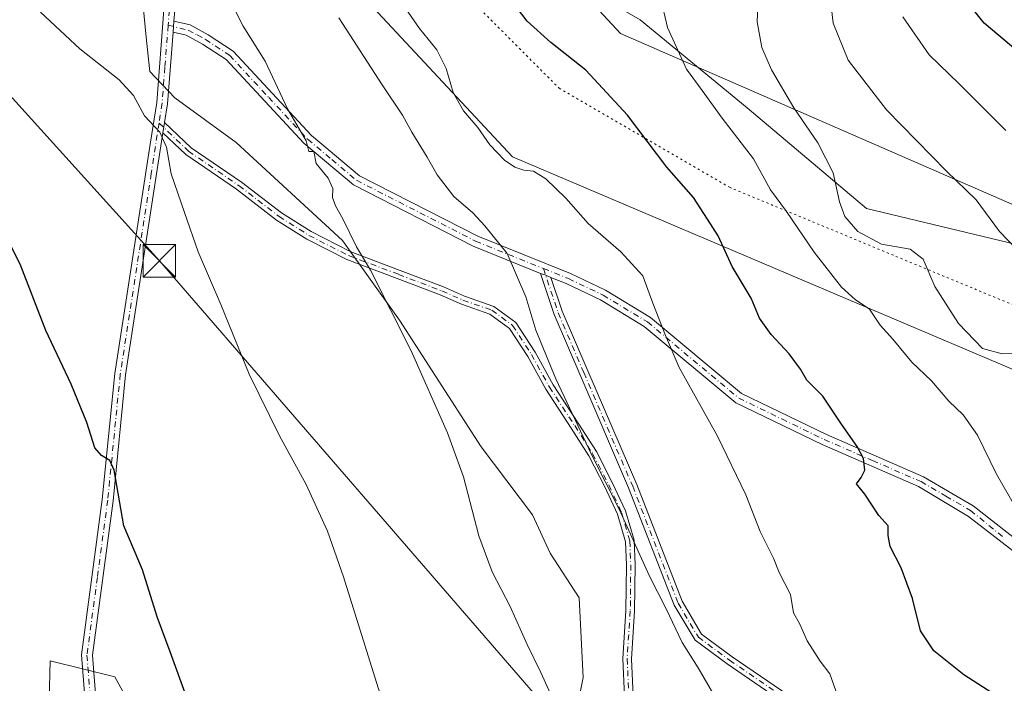
# Model space of a CAD drawing. Units: metres. Extents: x 590995 to 594461, y 4682746 to 4685117.
# Drawn here: x 592695 to 592922, y 4683161 to 4683314 of the extents above; entities that cross this region are included whole.
import ezdxf

# ---------------------------------------------------------------- set-up
doc = ezdxf.new("R2010")
doc.units = ezdxf.units.M
doc.header["$MEASUREMENT"] = 0
for name, pattern in [('DGN Style 3', [2.307223458686699, 1.648016756204785, -0.6592067024819142]), ('DGN Style 4', [2.6384748266838614, 1.318413404963828, -0.6592067024819142, 0.001648016756204785, -0.6592067024819142]), ('DGN Style 5', [1.1536117293433497, 0.4944050268614355, -0.6592067024819142])]:
    doc.linetypes.add(name, pattern=pattern)
for name, color, linetype, lineweight in [('Camino Cxs', 7, 'Continuous', 0), ('Camino eje', 30, 'DGN Style 4', 13), ('Conducción de hidrocarburos lineal', 6, 'DGN Style 3', 0), ('Cultivos leñosos CxS', 92, 'Continuous', 0), ('Curva de nivel maestra', 30, 'Continuous', 30), ('Curva de nivel normal', 30, 'Continuous', 0), ('Matorral CxS', 135, 'Continuous', 0), ('Pastizal CxS', 92, 'Continuous', 0), ('Tendido', 6, 'Continuous', 0), ('Torre de tendido puntual', 7, 'Continuous', 0), ('Vía pecuaria CxS', 92, 'Continuous', 13), ('Vía pecuaria eje', 92, 'DGN Style 5', 0)]:
    doc.layers.add(name, color=color, linetype=linetype, lineweight=lineweight)

# ---------------------------------------------------------------- blocks, each defined once
blk = doc.blocks.new('*U8')
at = {"layer": 'Matorral CxS', "color": 135, "linetype": 'Continuous', "lineweight": 0}
for points in [[(592700.9540999997, 4683130.059900001, 320.3776999999973), (592701.8822999997, 4683166.2761, 322.3352000000014), (592716.7326999997, 4683162.561100001, 323.1245000000054), (592727.8690999999, 4683142.131899999, 324.0651999999973)], [(592821.8327000003, 4683148.6359, 334.7458999999944), (592824.5948999999, 4683162.451300001, 336.3800999999949), (592823.6551000001, 4683180.780099999, 337.2819000000018), (592816.9697000004, 4683191.067700001, 336.7868000000017), (592812.9398999996, 4683199.857899999, 336.7982000000048), (592801.0969000002, 4683215.5579, 336.1486000000005), (592782.2984999996, 4683244.6963, 335.1349000000046), (592769.1394999997, 4683263.0253, 334.5345999999991), (592744.7012999998, 4683285.584100001, 332.4680999999982), (592730.6023000004, 4683295.9235, 330.9915000000037), (592724.8006999996, 4683301.923900001, 330.8987000000052), (592724.0919000005, 4683309.081700001, 331.5473999999958), (592722.0531000001, 4683329.6635, 333.4241999999941)], [(592810.2515000004, 4683329.7589, 350.9265000000014), (592837.7399000004, 4683313.838099999, 353.6435999999958), (592862.3359000003, 4683293.576900001, 357.1508999999933), (592889.8249000004, 4683270.420700001, 361.0302999999985), (592925.9946999997, 4683261.737500001, 365.5476000000053), (592969.3995000003, 4683248.7117, 372.0007000000041), (592992.5487000003, 4683225.5549, 369.1235000000015), (593027.2713000001, 4683200.951900001, 372.8938000000053), (593057.6540999999, 4683176.349500001, 374.2090999999928), (593095.2710999995, 4683148.851100001, 380.5445000000037), (593137.2287, 4683115.5647, 384.6877999999998), (593173.3985000001, 4683088.0669, 378.1864999999962), (593189.3135000002, 4683060.5689, 375.9407999999967), (593216.8021, 4683037.4135, 374.8585000000021)]]:
    blk.add_polyline3d(points, dxfattribs=at)
blk = doc.blocks.new('5TTEND')
at = {"layer": 'Conducción de hidrocarburos lineal', "color": 7, "linetype": 'Continuous', "lineweight": 0}
for p, q in [((-0.375, 0.3754), (0.375, -0.3746)), ((0.3720000000000001, 0.3784000000000001), (-0.3720000000000001, -0.3776))]:
    blk.add_line(p, q, dxfattribs=at)
at = {"layer": 'Conducción de hidrocarburos lineal', "color": 7, "linetype": 'Continuous', "lineweight": 0, "flags": 128}
blk.add_lwpolyline([(-0.375, -0.3746), (0.375, -0.3746), (0.375, 0.3754), (-0.375, 0.3754), (-0.3720000000000001, -0.3776)], dxfattribs=at)

msp = doc.modelspace()

# ---------------------------------------------------------------- linework, layer by layer
at = {"layer": 'Camino Cxs', "color": 7, "linetype": 'Continuous', "lineweight": 0, "extrusion": (-0.00926157314779988, -0.1228377073456736, 0.9923835553438433), "elevation": -580447.0896042187, "flags": 128}
msp.add_lwpolyline([(238945.1951253771, 4678751.740048585), (238945.1951253771, 4678754.286596776)], dxfattribs=at)
msp.add_lwpolyline([(238945.1951253771, 4678751.740048585), (238945.1951253771, 4678754.286596776)], dxfattribs=at)
at = {"layer": 'Camino Cxs', "color": 7, "linetype": 'Continuous', "lineweight": 0, "extrusion": (-0.0743202828862353, -0.08298170111461459, 0.9937758966848786), "elevation": -432350.8137487796, "flags": 128}
msp.add_lwpolyline([(-2682990.821464567, 3859969.494814545), (-2682980.761677161, 3859956.231535024), (-2682978.410179383, 3859952.598608309)], dxfattribs=at)
at = {"layer": 'Camino Cxs', "color": 7, "linetype": 'Continuous', "lineweight": 0, "extrusion": (-0.0138693015189774, -0.08986353453992135, 0.9958575137213999), "elevation": -428748.7466837543, "flags": 128}
msp.add_lwpolyline([(-128556.3769454225, 4699378.595036911), (-128556.3769454225, 4699381.045340411)], dxfattribs=at)
msp.add_lwpolyline([(-128556.3769454225, 4699378.595036911), (-128556.3769454225, 4699381.045340411)], dxfattribs=at)
at = {"layer": 'Camino Cxs', "color": 7, "linetype": 'Continuous', "lineweight": 0, "extrusion": (-0.2520693723244673, -0.373352316826109, 0.8927872529648516), "elevation": -1897630.317568583, "flags": 128}
msp.add_lwpolyline([(-2129239.041865031, 3761602.269338704), (-2129237.802735318, 3761602.616081076), (-2129236.518471184, 3761602.923975872)], dxfattribs=at)
msp.add_lwpolyline([(-2129239.041865031, 3761602.269338704), (-2129237.802735318, 3761602.616081076), (-2129236.518471184, 3761602.923975872)], dxfattribs=at)
at = {"layer": 'Camino Cxs', "color": 7, "linetype": 'Continuous', "lineweight": 0}
for points in [[(592699.4801000003, 4682955.6601, 295.0335000000051), (592687.6401000004, 4682967.890100001, 295.7526999999973), (592671.9101, 4682986.710100001, 297.6258999999991), (592667.1300999997, 4682993.5101, 298.5022999999928), (592664.5301000001, 4682999.170100001, 299.1331000000064), (592663.3701, 4683004.2501, 299.6578000000009), (592662.5601000004, 4683015.360099999, 300.8117000000057), (592665.1201, 4683021.2401, 301.4003999999986), (592673.0401, 4683031.620100001, 302.8478000000032), (592710.6901000004, 4683067.050100001, 308.8194999999978), (592718.7600999996, 4683078.720100001, 310.5865999999951), (592721.4700999996, 4683086.130100001, 311.5525000000052), (592722.2301000003, 4683095.920100001, 312.6955000000016), (592721.8701, 4683100.710100001, 313.2991999999941), (592716.8501000004, 4683122.7401, 316.2160000000004), (592711.0601000004, 4683142.290100001, 319.0959000000003), (592709.0900999998, 4683167.610099999, 322.023199999996), (592713.8800999997, 4683203.390100001, 324.5920999999944), (592716.7701000003, 4683232.420100001, 326.2265000000043), (592724.6101000002, 4683283.200099999, 329.6699999999983), (592724.9901000002, 4683285.690099999, 329.8095999999932), (592726.4001000002, 4683294.800100001, 330.4930000000023), (592728.0701000001, 4683316.130100001, 332.6129999999976)], [(592699.4801000003, 4682955.6601, 295.0335000000051), (592687.6401000004, 4682967.890100001, 295.7526999999973), (592671.9101, 4682986.710100001, 297.6258999999991), (592667.1300999997, 4682993.5101, 298.5022999999928), (592664.5301000001, 4682999.170100001, 299.1331000000064), (592663.3701, 4683004.2501, 299.6578000000009), (592662.5601000004, 4683015.360099999, 300.8117000000057), (592665.1201, 4683021.2401, 301.4003999999986), (592673.0401, 4683031.620100001, 302.8478000000032), (592710.6901000004, 4683067.050100001, 308.8194999999978), (592718.7600999996, 4683078.720100001, 310.5865999999951), (592721.4700999996, 4683086.130100001, 311.5525000000052), (592722.2301000003, 4683095.920100001, 312.6955000000016), (592721.8701, 4683100.710100001, 313.2991999999941), (592716.8501000004, 4683122.7401, 316.2160000000004), (592711.0601000004, 4683142.290100001, 319.0959000000003), (592709.0900999998, 4683167.610099999, 322.023199999996), (592713.8800999997, 4683203.390100001, 324.5920999999944), (592716.7701000003, 4683232.420100001, 326.2265000000043), (592724.6101000002, 4683283.200099999, 329.6699999999983), (592724.9901000002, 4683285.690099999, 329.8095999999932), (592726.4001000002, 4683294.800100001, 330.4930000000023), (592728.0701000001, 4683316.130100001, 332.6129999999976)], [(592730.5601000004, 4683315.9901, 332.8926000000066), (592730.3701, 4683313.5601, 332.559500000003), (592730.1801000005, 4683311.040100001, 332.2458000000042), (592728.8800999997, 4683294.5101, 330.7682999999961), (592728.2231000002, 4683290.251900001, 330.3635999999969), (592727.8509000001, 4683287.840299999, 330.1407999999938), (592719.2500999998, 4683232.100099999, 326.5481), (592716.3601000002, 4683203.100099999, 324.8426000000036), (592711.6101000002, 4683167.540100001, 322.4343999999983), (592713.5301000001, 4683142.7501, 319.271900000007), (592719.2701000003, 4683123.380100001, 316.5335999999952), (592724.3400999998, 4683101.090100001, 313.6967000000004), (592724.7401000002, 4683095.920100001, 313.0040000000009), (592723.9401000004, 4683085.590100001, 311.6000000000058), (592721.0000999998, 4683077.5601, 310.4744999999967), (592717.4978999998, 4683072.4945, 309.6793999999936), (592716.1387, 4683070.5285, 309.4565000000002), (592712.6001000004, 4683065.4101, 308.7541000000056), (592674.9001000002, 4683029.940099999, 303.1254000000045)], [(592730.5601000004, 4683315.9901, 332.8926000000066), (592730.3701, 4683313.5601, 332.559500000003)], [(592928.7600999996, 4683187.520099999, 354.475900000005), (592913.2701000003, 4683199.475099999, 353.3628000000026), (592901.8000999996, 4683206.4001, 351.855899999995), (592879.5701000001, 4683216.0801, 349.0080000000016), (592859.7001, 4683225.700099999, 346.6606000000029), (592838.6501000002, 4683243.280099999, 344.3779000000068), (592828.5601000005, 4683249.380100001, 342.8405000000057), (592820.6801000005, 4683253.140100001, 341.639599999995), (592817.1694999998, 4683254.554099999, 341.2596999999951), (592815.9512999998, 4683255.0449, 341.1209999999992), (592814.7511, 4683255.481699999, 340.9648000000016), (592799.2801000001, 4683261.7601, 338.9861999999994), (592771.7001, 4683275.860099999, 335.8099999999977), (592760.2901, 4683285.450099999, 335.0599999999977), (592742.3701, 4683304.720100001, 333.5259999999981), (592736.9700999996, 4683308.280099999, 332.8447000000015), (592733.1901000004, 4683310.3201, 332.4835000000021), (592730.1801000005, 4683311.040100001, 332.2458000000042), (592730.3701, 4683313.5601, 332.559500000003), (592734.0800999999, 4683312.670100001, 332.8898000000045), (592738.2500999998, 4683310.4301, 333.311600000001), (592743.9901000002, 4683306.6501, 334.0020999999979), (592762.0100999996, 4683287.2601, 335.4572999999946), (592773.0900999998, 4683277.960100001, 336.1494999999995), (592800.3201000001, 4683264.040100001, 339.459600000002), (592821.6901000004, 4683255.4301, 342.1462999999931), (592829.7500999998, 4683251.5801, 343.1465000000026), (592840.1101000002, 4683245.3201, 344.7497000000003), (592861.0701000001, 4683227.8201, 347.0693000000028), (592880.6201, 4683218.350099999, 349.1705999999977), (592902.9401000004, 4683208.640100001, 352.1199000000051), (592914.3901000004, 4683201.970100001, 353.4823999999935), (592929.9001000002, 4683189.790100001, 354.6227999999974)], [(592730.3701, 4683313.5601, 332.559500000003), (592734.0800999999, 4683312.670100001, 332.8898000000045), (592738.2500999998, 4683310.4301, 333.311600000001), (592743.9901000002, 4683306.6501, 334.0020999999979), (592762.0100999996, 4683287.2601, 335.4572999999946), (592773.0900999998, 4683277.960100001, 336.1494999999995), (592800.3201000001, 4683264.040100001, 339.459600000002), (592821.6901000004, 4683255.4301, 342.1462999999931), (592829.7500999998, 4683251.5801, 343.1465000000026), (592840.1101000002, 4683245.3201, 344.7497000000003), (592861.0701000001, 4683227.8201, 347.0693000000028), (592880.6201, 4683218.350099999, 349.1705999999977), (592902.9401000004, 4683208.640100001, 352.1199000000051), (592914.3901000004, 4683201.970100001, 353.4823999999935), (592929.9001000002, 4683189.790100001, 354.6227999999974)], [(592814.7511, 4683255.481699999, 340.9648000000016), (592799.2801000001, 4683261.7601, 338.9861999999994), (592771.7001, 4683275.860099999, 335.8099999999977), (592760.2901, 4683285.450099999, 335.0599999999977), (592742.3701, 4683304.720100001, 333.5259999999981), (592736.9700999996, 4683308.280099999, 332.8447000000015), (592733.1901000004, 4683310.3201, 332.4835000000021), (592730.1801000005, 4683311.040100001, 332.2458000000042)], [(592834.1327000001, 4683158.049500001, 337.3640000000014), (592833.6945000002, 4683166.7687, 337.949099999998), (592834.4373000005, 4683177.805500001, 338.7005000000063), (592834.5427000001, 4683188.335899999, 339.4704999999958), (592834.3367, 4683193.692500001, 339.777700000006), (592832.4873000003, 4683200.0623, 339.9179000000004), (592829.5648999996, 4683206.3247, 339.9440999999933), (592825.8909, 4683213.4627, 339.9407000000065), (592821.7915000003, 4683219.874500001, 339.8975000000065), (592815.9524999997, 4683228.792300001, 339.5706000000064), (592811.8243000006, 4683236.307700001, 339.3377000000037), (592807.6051000003, 4683242.791099999, 339.040399999998), (592803.1102999998, 4683246.087099999, 338.4677999999985), (592796.5488999998, 4683248.378500001, 337.7253999999957), (592791.6668999996, 4683250.5011, 337.1731), (592781.7421000004, 4683254.302100001, 335.9529999999941), (592770.1558999997, 4683258.6601, 334.5485000000044), (592760.9638999999, 4683263.363100001, 333.4573999999994), (592754.0071, 4683267.7511, 332.786300000007), (592744.7855000002, 4683274.8529, 331.9967000000034), (592733.0994999995, 4683282.820699999, 330.6591999999946), (592727.8509000001, 4683287.840299999, 330.1407999999938), (592728.2231000002, 4683290.251900001, 330.3635999999969), (592734.3624999998, 4683284.380100001, 330.9098999999987), (592745.9599000001, 4683276.4727, 332.2731000000058), (592755.1533000004, 4683269.392899999, 333.039499999999), (592761.9549000004, 4683265.102700001, 333.7145000000019), (592770.9660999998, 4683260.4923, 334.7814999999973), (592782.4517000001, 4683256.171900001, 336.153999999995), (592792.4237000003, 4683252.3529, 337.4183000000049), (592797.2783000004, 4683250.2421, 337.9587000000029), (592804.0519000003, 4683247.876700001, 338.6946000000025), (592809.0821000002, 4683244.187899999, 339.3619999999937), (592813.5412999997, 4683237.336100001, 339.7042999999976), (592817.6681000004, 4683229.823100001, 339.9615000000049), (592823.4707000004, 4683220.960899999, 340.2752000000037), (592827.6262999997, 4683214.461100001, 340.2483000000066), (592831.3608999997, 4683207.205700001, 340.2795999999944), (592834.3651000002, 4683200.768100001, 340.2375000000029), (592836.3256999999, 4683194.0145, 340.088699999993), (592836.5431000004, 4683188.364499999, 339.7551999999997), (592836.4367000004, 4683177.7283, 338.946299999996), (592835.6979, 4683166.751700001, 338.2400999999954), (592836.1271000003, 4683158.212099999, 337.5939999999973)], [(592728.2231000002, 4683290.251900001, 330.3635999999969), (592734.3624999998, 4683284.380100001, 330.9098999999987), (592745.9599000001, 4683276.4727, 332.2731000000058), (592755.1533000004, 4683269.392899999, 333.039499999999), (592761.9549000004, 4683265.102700001, 333.7145000000019), (592770.9660999998, 4683260.4923, 334.7814999999973), (592782.4517000001, 4683256.171900001, 336.153999999995), (592792.4237000003, 4683252.3529, 337.4183000000049), (592797.2783000004, 4683250.2421, 337.9587000000029), (592804.0519000003, 4683247.876700001, 338.6946000000025), (592809.0821000002, 4683244.187899999, 339.3619999999937), (592813.5412999997, 4683237.336100001, 339.7042999999976), (592817.6681000004, 4683229.823100001, 339.9615000000049), (592823.4707000004, 4683220.960899999, 340.2752000000037), (592827.6262999997, 4683214.461100001, 340.2483000000066), (592831.3608999997, 4683207.205700001, 340.2795999999944), (592834.3651000002, 4683200.768100001, 340.2375000000029), (592836.3256999999, 4683194.0145, 340.088699999993), (592836.5431000004, 4683188.364499999, 339.7551999999997), (592836.4367000004, 4683177.7283, 338.946299999996), (592835.6979, 4683166.751700001, 338.2400999999954), (592836.1271000003, 4683158.212099999, 337.5939999999973)], [(592727.8509000001, 4683287.840299999, 330.1407999999938), (592719.2500999998, 4683232.100099999, 326.5481), (592716.3601000002, 4683203.100099999, 324.8426000000036), (592711.6101000002, 4683167.540100001, 322.4343999999983), (592713.5301000001, 4683142.7501, 319.271900000007), (592719.2701000003, 4683123.380100001, 316.5335999999952), (592724.3400999998, 4683101.090100001, 313.6967000000004), (592724.7401000002, 4683095.920100001, 313.0040000000009), (592723.9401000004, 4683085.590100001, 311.6000000000058), (592721.0000999998, 4683077.5601, 310.4744999999967), (592717.4978999998, 4683072.4945, 309.6793999999936)], [(592834.1327000001, 4683158.049500001, 337.3640000000014), (592833.6945000002, 4683166.7687, 337.949099999998), (592834.4373000005, 4683177.805500001, 338.7005000000063), (592834.5427000001, 4683188.335899999, 339.4704999999958), (592834.3367, 4683193.692500001, 339.777700000006), (592832.4873000003, 4683200.0623, 339.9179000000004), (592829.5648999996, 4683206.3247, 339.9440999999933), (592825.8909, 4683213.4627, 339.9407000000065), (592821.7915000003, 4683219.874500001, 339.8975000000065), (592815.9524999997, 4683228.792300001, 339.5706000000064), (592811.8243000006, 4683236.307700001, 339.3377000000037), (592807.6051000003, 4683242.791099999, 339.040399999998), (592803.1102999998, 4683246.087099999, 338.4677999999985), (592796.5488999998, 4683248.378500001, 337.7253999999957), (592791.6668999996, 4683250.5011, 337.1731), (592781.7421000004, 4683254.302100001, 335.9529999999941), (592770.1558999997, 4683258.6601, 334.5485000000044), (592760.9638999999, 4683263.363100001, 333.4573999999994), (592754.0071, 4683267.7511, 332.786300000007), (592744.7855000002, 4683274.8529, 331.9967000000034), (592733.0994999995, 4683282.820699999, 330.6591999999946), (592727.8509000001, 4683287.840299999, 330.1407999999938)], [(592869.2311000006, 4683157.702299999, 342.3825999999972), (592857.7166999998, 4683165.5919, 341.1330000000016), (592850.3431000002, 4683171.013499999, 340.5338000000047), (592845.5403000005, 4683179.0911, 340.4079000000056), (592835.0581, 4683206.0875, 340.747000000003), (592823.7971000001, 4683232.235500001, 341.0865999999951), (592817.9074999997, 4683246.032099999, 340.8727999999974), (592814.7511, 4683255.481699999, 340.9648000000016), (592815.9512999998, 4683255.0449, 341.1209999999992), (592817.1694999998, 4683254.554099999, 341.2596999999951), (592819.7786999998, 4683246.742699999, 341.1894000000029), (592825.6353000002, 4683233.023700001, 341.4174000000057), (592836.9093000004, 4683206.8453, 341.0850000000065), (592847.3443, 4683179.9703, 340.7314999999944), (592851.8548999997, 4683172.384500001, 340.8729000000022), (592858.8746999997, 4683167.222899999, 341.4514999999956), (592870.2203000003, 4683159.449100001, 342.7678000000014)], [(592897.6462000003, 4683142.776000001, 345.0387000000046), (592896.2764999997, 4683144.0009, 345.0581999999995), (592884.5091000004, 4683150.699899999, 344.4737000000023), (592869.2311000006, 4683157.702299999, 342.3825999999972), (592857.7166999998, 4683165.5919, 341.1330000000016), (592850.3431000002, 4683171.013499999, 340.5338000000047), (592845.5403000005, 4683179.0911, 340.4079000000056), (592835.0581, 4683206.0875, 340.747000000003), (592823.7971000001, 4683232.235500001, 341.0865999999951), (592817.9074999997, 4683246.032099999, 340.8727999999974), (592814.7511, 4683255.481699999, 340.9648000000016)], [(592817.1694999998, 4683254.554099999, 341.2596999999951), (592819.7786999998, 4683246.742699999, 341.1894000000029), (592825.6353000002, 4683233.023700001, 341.4174000000057), (592836.9093000004, 4683206.8453, 341.0850000000065), (592847.3443, 4683179.9703, 340.7314999999944), (592851.8548999997, 4683172.384500001, 340.8729000000022), (592858.8746999997, 4683167.222899999, 341.4514999999956), (592870.2203000003, 4683159.449100001, 342.7678000000014), (592885.4222999997, 4683152.4815, 344.7492000000057), (592897.4508999997, 4683145.633500001, 345.4070000000065), (592920.3715000004, 4683125.135700001, 347.8117999999959), (592919.0383000001, 4683123.644900001, 347.4348999999929), (592905.2632999998, 4683135.9639, 345.590400000001), (592899.2642999999, 4683141.221700001, 345.0742999999929)], [(592928.7600999996, 4683187.520099999, 354.475900000005), (592913.2701000003, 4683199.475099999, 353.3628000000026), (592901.8000999996, 4683206.4001, 351.855899999995), (592879.5701000001, 4683216.0801, 349.0080000000016), (592859.7001, 4683225.700099999, 346.6606000000029), (592838.6501000002, 4683243.280099999, 344.3779000000068), (592828.5601000005, 4683249.380100001, 342.8405000000057), (592820.6801000005, 4683253.140100001, 341.639599999995), (592817.1694999998, 4683254.554099999, 341.2596999999951)]]:
    msp.add_polyline3d(points, dxfattribs=at)
at = {"layer": 'Camino eje', "color": 30, "linetype": 'DGN Style 4', "lineweight": 13}
for points in [[(592796.2670999998, 4683423.3477, 345.517200000002), (592748.6401000004, 4683388.1251, 340.7644), (592744.8651000002, 4683384.880100001, 340.3396999999969), (592741.1601, 4683381.690099999, 339.8447000000015), (592735.6001000004, 4683376.1601, 339.1763999999966), (592734.2801000001, 4683373.155099999, 338.8708000000042), (592733.1151000002, 4683370.495100001, 338.5157999999938), (592731.8551000003, 4683364.050100001, 337.7151000000013), (592730.6350999996, 4683357.840100001, 336.9622999999993), (592729.9751000004, 4683336.915100001, 334.9328999999998), (592729.3151000004, 4683316.0601, 332.7535000000062), (592729.0443000002, 4683312.594900001, 332.3132000000041)], [(592729.0443000002, 4683312.594900001, 332.3132000000041), (592728.2901, 4683302.920100001, 331.3568999999989), (592727.6401000004, 4683294.655099999, 330.6125999999931), (592726.9351000004, 4683290.100099999, 330.2088999999978)], [(592729.0443000002, 4683312.594900001, 332.3132000000041), (592733.6350999996, 4683311.495100001, 332.684500000003), (592735.7200999996, 4683310.3751, 332.8843000000052), (592737.6101000002, 4683309.3551, 333.0687999999937), (592743.1801000005, 4683305.6851, 333.7571000000025), (592752.1901000004, 4683295.9901, 334.5868000000046), (592761.1501000002, 4683286.3551, 335.2531000000017), (592766.6901000004, 4683281.7051, 335.5117999999929), (592772.3951000003, 4683276.9101, 335.9386999999988), (592799.8000999996, 4683262.9001, 339.1750000000029), (592815.4307000004, 4683256.603499999, 341.1457999999984)], [(592726.9351000004, 4683290.100099999, 330.2088999999978), (592725.1410999997, 4683278.4615, 329.4858999999997), (592718.0100999996, 4683232.2601, 326.366399999999), (592715.1201, 4683203.245100001, 324.7165999999997), (592712.7451, 4683185.465100001, 323.463699999993), (592710.3501000004, 4683167.575099999, 322.2283000000025), (592711.3101000004, 4683155.1801, 320.9621999999945), (592712.2950999998, 4683142.520099999, 318.8904000000039), (592718.0601000004, 4683123.0601, 316.2703000000038), (592720.5701000001, 4683112.045100001, 314.7709000000032), (592723.1051000003, 4683100.9001, 313.3996999999945), (592723.3051000005, 4683098.315099999, 313.1013999999996), (592723.4851000002, 4683095.920100001, 312.8171000000002), (592722.7050999999, 4683085.860099999, 311.4980000000069), (592719.8800999997, 4683078.140100001, 310.5267000000022), (592715.4870999996, 4683071.785900001, 309.6054000000004)], [(592726.9351000004, 4683290.100099999, 330.2088999999978), (592733.7308999998, 4683283.600299999, 330.7825000000012), (592745.3727000002, 4683275.662900001, 332.1343000000052), (592754.5800999999, 4683268.572100001, 332.9125000000058), (592761.4593000002, 4683264.232899999, 333.5865999999951), (592770.5610999997, 4683259.576099999, 334.6635999999999), (592782.0969000002, 4683255.2369, 336.0552000000025), (592792.0453000005, 4683251.426899999, 337.2955999999977), (592796.9137000004, 4683249.3103, 337.8429000000033), (592803.5811000001, 4683246.981899999, 338.5760000000009), (592808.3437000001, 4683243.489499999, 339.2017999999953), (592812.6829000004, 4683236.821900001, 339.5164999999979), (592816.8103, 4683229.307700001, 339.7673000000068), (592822.6310999999, 4683220.4177, 340.1178999999975), (592826.7587000001, 4683213.9619, 340.0944000000018), (592830.4628999997, 4683206.7653, 340.1125999999931), (592833.4260999998, 4683200.415300001, 340.0782999999938), (592835.3311000001, 4683193.853499999, 339.9333000000042), (592835.5428999999, 4683188.350099999, 339.6128000000026), (592835.4370999997, 4683177.766899999, 338.8233999999939), (592834.6961000003, 4683166.7601, 338.0945999999968), (592835.1299000002, 4683158.130700001, 337.4789000000019)], [(592815.4307000004, 4683256.603499999, 341.1457999999984), (592821.1851000005, 4683254.2851, 341.8846000000049), (592829.1551000001, 4683250.4801, 342.9891000000061), (592839.3800999997, 4683244.300100001, 344.5589999999939), (592860.3850999996, 4683226.7601, 346.8539000000019), (592870.3201000001, 4683221.950099999, 347.875199999995), (592880.0950999996, 4683217.215100001, 349.0247999999993), (592891.2100999998, 4683212.3751, 350.4817999999942), (592902.3701, 4683207.520099999, 351.9333000000042), (592908.0950999996, 4683204.1851, 352.6159999999945), (592913.7600999996, 4683200.890100001, 353.3996999999945), (592921.6551000001, 4683194.465100001, 354.1244000000006)], [(592815.4307000004, 4683256.603499999, 341.1457999999984), (592818.8431000002, 4683246.3873, 341.0301999999938), (592824.7163000006, 4683232.6295, 341.2446000000054), (592835.9836999997, 4683206.466499999, 340.9149999999936), (592846.4423000002, 4683179.5307, 340.5730999999942), (592851.0988999996, 4683171.699100001, 340.7011000000057), (592858.2956999998, 4683166.407299999, 341.2917000000016), (592869.7257000003, 4683158.5757, 342.5745000000024), (592884.9656999996, 4683151.590700001, 344.607999999993), (592896.8636999996, 4683144.817299999, 345.230899999995), (592898.7040999997, 4683143.5123, 345.2868000000017), (592899.3324999996, 4683142.609300001, 345.254700000005)]]:
    msp.add_polyline3d(points, dxfattribs=at)
at = {"layer": 'Cultivos leñosos CxS', "color": 92, "linetype": 'Continuous', "lineweight": 0}
for points in [[(592722.0531000001, 4683329.6635, 333.4241999999941), (592724.0919000005, 4683309.081700001, 331.5473999999958), (592724.8006999996, 4683301.923900001, 330.8987000000052), (592730.6023000004, 4683295.9235, 330.9915000000037), (592744.7012999998, 4683285.584100001, 332.4680999999982), (592769.1394999997, 4683263.0253, 334.5345999999991), (592782.2984999996, 4683244.6963, 335.1349000000046), (592801.0969000002, 4683215.5579, 336.1486000000005), (592812.9398999996, 4683199.857899999, 336.7982000000048), (592816.9697000004, 4683191.067700001, 336.7868000000017), (592823.6551000001, 4683180.780099999, 337.2819000000018), (592824.5948999999, 4683162.451300001, 336.3800999999949), (592821.8327000003, 4683148.6359, 334.7458999999944)], [(592821.8327000003, 4683148.6359, 334.7458999999944), (592824.5948999999, 4683162.451300001, 336.3800999999949), (592823.6551000001, 4683180.780099999, 337.2819000000018), (592816.9697000004, 4683191.067700001, 336.7868000000017), (592812.9398999996, 4683199.857899999, 336.7982000000048), (592801.0969000002, 4683215.5579, 336.1486000000005), (592782.2984999996, 4683244.6963, 335.1349000000046), (592769.1394999997, 4683263.0253, 334.5345999999991), (592744.7012999998, 4683285.584100001, 332.4680999999982), (592730.6023000004, 4683295.9235, 330.9915000000037), (592724.8006999996, 4683301.923900001, 330.8987000000052), (592724.0919000005, 4683309.081700001, 331.5473999999958), (592722.0531000001, 4683329.6635, 333.4241999999941)], [(592727.8690999999, 4683142.131899999, 324.0651999999973), (592716.7326999997, 4683162.561100001, 323.1245000000054), (592701.8822999997, 4683166.2761, 322.3352000000014), (592700.9540999997, 4683130.059900001, 320.3776999999973)], [(592700.9540999997, 4683130.059900001, 320.3776999999973), (592701.8822999997, 4683166.2761, 322.3352000000014), (592716.7326999997, 4683162.561100001, 323.1245000000054), (592727.8690999999, 4683142.131899999, 324.0651999999973)]]:
    msp.add_polyline3d(points, dxfattribs=at)
at = {"layer": 'Curva de nivel maestra', "color": 30, "linetype": 'Continuous', "lineweight": 30, "flags": 128}
for points, elevation in [([(592930.5, 4683301.640100001), (592916.9000000004, 4683313.120100001), (592911.0999999996, 4683320.4901)], 375), ([(592918.6299999999, 4683158.870100001), (592912.2199999997, 4683163.050100001), (592905.3300000001, 4683168.540100001), (592902.2300000006, 4683173.210100001), (592900.4000000004, 4683180.640100001), (592897.7699999996, 4683187.670100001), (592895.2999999998, 4683192.5801), (592894.7800000003, 4683195.1601), (592894.7699999996, 4683197.340100001), (592892.6500000004, 4683199.720100001), (592889.4000000004, 4683204.620100001), (592887.5199999996, 4683207.040100001), (592888.6200000001, 4683208.440099999), (592889.4000000004, 4683210.140100001), (592889.0899999999, 4683212.880100001), (592887.6600000003, 4683215.640100001), (592884.0800000001, 4683220.770099999), (592879.7400000002, 4683227.190099999), (592876.1100000005, 4683230.9001), (592874.6200000001, 4683233.4001), (592872.04, 4683236.9301), (592867.8600000005, 4683241.4001), (592865.1900000004, 4683245.1801), (592863.2800000003, 4683249.7501), (592858.8799999999, 4683257.0801), (592855.6299999999, 4683264.140100001), (592853.1699999999, 4683267.940099999), (592850.0199999996, 4683272.9101), (592843.8200000003, 4683279.940099999), (592834.7800000003, 4683291.920100001), (592825.1799999997, 4683302.280099999), (592817.1299999999, 4683308.670100001), (592811.7000000002, 4683313.5701), (592807.9699999997, 4683318.440099999)], 350), ([(592733.2599999999, 4683157.950099999), (592729.4800000004, 4683168.3201), (592726.5, 4683176.4301), (592723.0999999996, 4683187.1801), (592721.1799999997, 4683191.770099999), (592718.7999999998, 4683197.340100001), (592716.6299999999, 4683210.1801), (592715.6399999997, 4683212.390100001), (592713.6799999997, 4683213.5601), (592712.1299999999, 4683215.340100001), (592710.3399999999, 4683221.1501), (592706.7000000002, 4683229.950099999), (592700.9100000003, 4683242.360099999), (592694.9900000002, 4683257.610099999), (592686.7800000003, 4683273.5601)], 325)]:
    msp.add_lwpolyline(points, dxfattribs=dict(at, elevation=elevation))
at = {"layer": 'Curva de nivel normal', "color": 30, "linetype": 'Continuous', "lineweight": 0, "flags": 128}
for points, elevation in [([(592882.7599999999, 4683159.3301), (592881.3600000005, 4683163.2601), (592879.1299999999, 4683166.210100001), (592876.1900000004, 4683170.840100001), (592874.4500000002, 4683174.710100001), (592873.0099999999, 4683177.280099999), (592872.3399999999, 4683181.5701), (592869.7000000002, 4683186.600099999), (592868.3700000001, 4683189.940099999), (592865.3499999996, 4683196.0601), (592862.0099999999, 4683204.450099999), (592855.5300000003, 4683218.0101), (592846.7100000001, 4683233.840100001), (592843.54, 4683241.210100001), (592840.5999999996, 4683248.620100001), (592838.29, 4683254.9101), (592833.2199999997, 4683260.4301), (592825.75, 4683266.970100001), (592820.5700000003, 4683272.780099999), (592816.0099999999, 4683277.220100001), (592813.1299999999, 4683279.0101), (592810.9100000003, 4683279.2501), (592808.8600000005, 4683279.950099999), (592806.4900000002, 4683281.550100001), (592803.0999999996, 4683285.0801), (592800.3099999996, 4683289.0601), (592797.0199999996, 4683292.9301), (592794.6799999997, 4683297.1501), (592793.0800000001, 4683302.6801), (592790.9299999997, 4683306.9301), (592786.9400000004, 4683311.850099999), (592779.0599999996, 4683323.2501)], 345), ([(592927.5800000001, 4683237.0801), (592921.04, 4683236.970100001), (592916.4900000002, 4683238.1601), (592911.0099999999, 4683243.940099999), (592905.5099999999, 4683252.4801), (592902.8399999999, 4683258.710100001), (592899.8499999996, 4683261.030099999), (592893.2699999996, 4683262.200099999), (592887.8200000003, 4683265.140100001), (592884.8600000005, 4683268.540100001), (592883.5800000001, 4683271.9801), (592882.1600000003, 4683278.590100001), (592878.6299999999, 4683285.520099999), (592873.0700000003, 4683293.610099999), (592867.9299999997, 4683302.3301), (592865.7400000002, 4683307.460100001), (592864.6799999997, 4683313.390100001), (592865.0599999996, 4683322.0101)], 359.9999999999999), ([(592881.2400000002, 4683321.0701), (592882.1399999997, 4683313.0701), (592885.5800000001, 4683304.600099999), (592894.4199999999, 4683293.110099999), (592908.2300000006, 4683278.9801), (592915.04, 4683272.4101), (592920.4000000004, 4683265.100099999), (592928.25, 4683256.960100001)], 364.9999999999999), ([(592818.9199999999, 4683154.620100001), (592814.8399999999, 4683163.600099999), (592811.7100000001, 4683170.050100001), (592807.79, 4683178.7601), (592803.6399999997, 4683186.7501), (592800.5300000003, 4683195.020099999), (592797.0499999998, 4683208.600099999), (592793.3600000005, 4683218.780099999), (592784.9800000006, 4683237.6801), (592775.6600000003, 4683256.200099999), (592772.3899999997, 4683261.600099999), (592769.2699999996, 4683268.050100001), (592767.54, 4683271.050100001), (592766.8799999999, 4683272.950099999), (592766.9800000006, 4683275.050100001), (592765.9000000004, 4683277.4101), (592763.1200000001, 4683280.7501), (592762.5899999999, 4683283.5701), (592761.3899999997, 4683283.540100001), (592760.8399999999, 4683285.9901), (592756.4800000006, 4683293.380100001), (592751.3499999996, 4683304.3101), (592746.3099999996, 4683312.4001), (592743.5, 4683317.970100001)], 335), ([(592924.7199999997, 4683200.5601), (592919.7100000001, 4683209.2401), (592915.3300000001, 4683218.220100001), (592912.0999999996, 4683222.870100001), (592908.7400000002, 4683226.0601), (592904.7599999999, 4683230.7401), (592900.2699999996, 4683235.0701), (592895.8499999996, 4683240.3301), (592892.9699999997, 4683243.530099999), (592890.5199999996, 4683247.200099999), (592887.2100000001, 4683249.440099999), (592884.0899999999, 4683252.300100001), (592877.7800000003, 4683260.340100001), (592871.3600000005, 4683269.700099999), (592867.7199999997, 4683274.6801), (592863.8099999996, 4683281.870100001), (592856.6100000005, 4683291.200099999), (592852.0099999999, 4683297.5601), (592848.3899999997, 4683302.530099999), (592844.0199999996, 4683312.0601), (592842.3899999997, 4683319.0701)], 355), ([(592778.9600000001, 4683155.100099999), (592769.3799999999, 4683185.590100001), (592765.7599999999, 4683196.110099999), (592760.7800000003, 4683206.890100001), (592754.6500000004, 4683218.050100001), (592747.6600000003, 4683232.2401), (592741.1799999997, 4683248.290100001), (592735.9600000001, 4683260.470100001), (592732.79, 4683269.530099999), (592729.7100000001, 4683278.4301), (592728.6799999997, 4683284.5101), (592727.1399999997, 4683288.0101), (592723.5800000001, 4683291.7601), (592721.0599999996, 4683296.460100001), (592717.7800000003, 4683300.0701), (592708.6799999997, 4683307.1601), (592699.6600000003, 4683315.600099999)], 330), ([(592855.2199999997, 4683157.4901), (592851.0800000001, 4683164.6801), (592847.3700000001, 4683170.520099999), (592843.6799999997, 4683178.200099999), (592839.8899999997, 4683185.790100001), (592832.8799999999, 4683201.1801), (592826.4699999997, 4683213.7401), (592818.2599999999, 4683231.1601), (592813.7100000001, 4683242.4101), (592811.3899999997, 4683250.0801), (592807.0599999996, 4683260.0801), (592801.9400000004, 4683266.4101), (592799.2100000001, 4683269.380100001), (592794.8300000001, 4683273.210100001), (592790.9600000001, 4683278.170100001), (592788.6900000004, 4683282.2401), (592785.1100000005, 4683287.9801), (592783.0199999996, 4683291.890100001), (592778.3200000003, 4683298.860099999), (592768.3499999996, 4683314.300100001)], 340), ([(592898.1900000004, 4683314.520099999), (592904.2300000006, 4683305.8101), (592911.1399999997, 4683299.0801), (592921.9000000004, 4683288.340100001)], 370)]:
    msp.add_lwpolyline(points, dxfattribs=dict(at, elevation=elevation))
at = {"layer": 'Matorral CxS', "color": 135, "linetype": 'Continuous', "lineweight": 0}
for points in [[(592706.7644999997, 4683382.629100001, 335.2185000000027), (592733.5708999997, 4683377.5175, 339.4885000000068), (592748.2726999996, 4683384.680299999, 340.4909999999945), (592753.0427000001, 4683387.0045, 341.0577999999951), (592753.8318999996, 4683386.4475, 341.2323000000033), (592761.4105000002, 4683381.097899999, 342.7228000000032), (592772.6337000001, 4683373.175899999, 344.3938000000053), (592788.5484999996, 4683352.913899999, 348.0801999999967), (592810.2515000004, 4683329.7589, 350.9265000000014), (592837.7399000004, 4683313.838099999, 353.6435999999958), (592862.3359000003, 4683293.576900001, 357.1508999999933), (592889.8249000004, 4683270.420700001, 361.0302999999985), (592925.9946999997, 4683261.737500001, 365.5476000000053), (592969.3995000003, 4683248.7117, 372.0007000000041), (592992.5487000003, 4683225.5549, 369.1235000000015), (593027.2713000001, 4683200.951900001, 372.8938000000053), (593057.6540999999, 4683176.349500001, 374.2090999999928), (593095.2710999995, 4683148.851100001, 380.5445000000037), (593137.2287, 4683115.5647, 384.6877999999998), (593173.3985000001, 4683088.0669, 378.1864999999962), (593189.3135000002, 4683060.5689, 375.9407999999967), (593216.8021, 4683037.4135, 374.8585000000021)], [(592821.8327000003, 4683148.6359, 334.7458999999944), (592824.5948999999, 4683162.451300001, 336.3800999999949), (592823.6551000001, 4683180.780099999, 337.2819000000018), (592816.9697000004, 4683191.067700001, 336.7868000000017), (592812.9398999996, 4683199.857899999, 336.7982000000048), (592801.0969000002, 4683215.5579, 336.1486000000005), (592782.2984999996, 4683244.6963, 335.1349000000046), (592769.1394999997, 4683263.0253, 334.5345999999991), (592744.7012999998, 4683285.584100001, 332.4680999999982), (592730.6023000004, 4683295.9235, 330.9915000000037), (592724.8006999996, 4683301.923900001, 330.8987000000052), (592724.0919000005, 4683309.081700001, 331.5473999999958), (592722.0531000001, 4683329.6635, 333.4241999999941)], [(592700.9540999997, 4683130.059900001, 320.3776999999973), (592701.8822999997, 4683166.2761, 322.3352000000014), (592716.7326999997, 4683162.561100001, 323.1245000000054), (592727.8690999999, 4683142.131899999, 324.0651999999973)]]:
    msp.add_polyline3d(points, dxfattribs=at)
at = {"layer": 'Pastizal CxS', "color": 92, "linetype": 'Continuous', "lineweight": 0}
for points in [[(592706.7644999997, 4683382.629100001, 335.2185000000027), (592733.5708999997, 4683377.5175, 339.4885000000068), (592748.2726999996, 4683384.680299999, 340.4909999999945), (592753.0427000001, 4683387.0045, 341.0577999999951), (592753.8318999996, 4683386.4475, 341.2323000000033), (592761.4105000002, 4683381.097899999, 342.7228000000032), (592772.6337000001, 4683373.175899999, 344.3938000000053), (592788.5484999996, 4683352.913899999, 348.0801999999967), (592810.2515000004, 4683329.7589, 350.9265000000014), (592837.7399000004, 4683313.838099999, 353.6435999999958), (592862.3359000003, 4683293.576900001, 357.1508999999933), (592889.8249000004, 4683270.420700001, 361.0302999999985), (592925.9946999997, 4683261.737500001, 365.5476000000053), (592969.3995000003, 4683248.7117, 372.0007000000041), (592992.5487000003, 4683225.5549, 369.1235000000015), (593027.2713000001, 4683200.951900001, 372.8938000000053), (593057.6540999999, 4683176.349500001, 374.2090999999928), (593095.2710999995, 4683148.851100001, 380.5445000000037), (593137.2287, 4683115.5647, 384.6877999999998), (593173.3985000001, 4683088.0669, 378.1864999999962), (593189.3135000002, 4683060.5689, 375.9407999999967), (593216.8021, 4683037.4135, 374.8585000000021)], [(593216.8021, 4683037.4135, 374.8585000000021), (593189.3135000002, 4683060.5689, 375.9407999999967), (593173.3985000001, 4683088.0669, 378.1864999999962), (593137.2287, 4683115.5647, 384.6877999999998), (593095.2710999995, 4683148.851100001, 380.5445000000037), (593057.6540999999, 4683176.349500001, 374.2090999999928), (593027.2713000001, 4683200.951900001, 372.8938000000053), (592992.5487000003, 4683225.5549, 369.1235000000015), (592969.3995000003, 4683248.7117, 372.0007000000041), (592925.9946999997, 4683261.737500001, 365.5476000000053), (592889.8249000004, 4683270.420700001, 361.0302999999985), (592862.3359000003, 4683293.576900001, 357.1508999999933), (592837.7399000004, 4683313.838099999, 353.6435999999958), (592810.2515000004, 4683329.7589, 350.9265000000014)]]:
    msp.add_polyline3d(points, dxfattribs=at)
at = {"layer": 'Tendido', "color": 6, "linetype": 'Continuous', "lineweight": 0}
msp.add_polyline3d([(593140.3787000002, 4682786.516000001, 332.1821999999956), (593076.4448999995, 4682859.626700001, 335.2932000000001), (592916.3200000003, 4683042.359999999, 340.3607999999949), (592817.4977000002, 4683153.839400001, 335.5353000000032), (592727.0099999999, 4683258.350000001, 331.946299999996), (592674.4628, 4683316.4641, 331.2719999999972)], dxfattribs=at)
at = {"layer": 'Vía pecuaria CxS', "color": 92, "linetype": 'Continuous', "lineweight": 13}
for points in [[(592140.3024000004, 4683719.2827, 342.3081999999995), (592273.2697999999, 4683629.7378, 336.2385000000068), (592347.1721999999, 4683579.9713, 326.7217999999993), (592461.1540000001, 4683557.994999999, 306.053899999999), (592467.5447000006, 4683556.762800001, 305.5034000000014), (592487.9429000001, 4683552.8299, 305.0188999999955), (592620.7880999995, 4683526.158700001, 330.2434999999969), (592703.1167000001, 4683446.328299999, 345.0960000000051), (592724.4603000004, 4683425.630200001, 343.5132000000012), (592782.5113000004, 4683365.378900001, 346.5139999999956), (592833.2026000004, 4683310.677300001, 352.7617999999929), (592890.3537999997, 4683285.757200001, 363.0328000000009), (593039.8624, 4683220.575999999, 381.2342999999965), (593222.3233000003, 4683114.920600001, 398.7811999999976)], [(592140.3024000004, 4683719.2827, 342.3081999999995), (592273.2697999999, 4683629.7378, 336.2385000000068), (592347.1721999999, 4683579.9713, 326.7217999999993), (592461.1540000001, 4683557.994999999, 306.053899999999), (592467.5447000006, 4683556.762800001, 305.5034000000014), (592487.9429000001, 4683552.8299, 305.0188999999955), (592620.7880999995, 4683526.158700001, 330.2434999999969), (592703.1167000001, 4683446.328299999, 345.0960000000051), (592724.4603000004, 4683425.630200001, 343.5132000000012), (592782.5113000004, 4683365.378900001, 346.5139999999956), (592833.2026000004, 4683310.677300001, 352.7617999999929), (592890.3537999997, 4683285.757200001, 363.0328000000009), (593039.8624, 4683220.575999999, 381.2342999999965), (593222.3233000003, 4683114.920600001, 398.7811999999976)], [(593356.6789999995, 4682985.843499999, 389.2005999999965), (593204.7608000003, 4683078.364, 385.0292000000045), (593012.1721000001, 4683195.716399999, 369.8432999999932), (592871.8634000003, 4683255.317500001, 352.6768000000012), (592808.3168000003, 4683282.310900001, 345.5075999999972), (592755.9589000001, 4683338.477299999, 340.7492999999959), (592698.0859000003, 4683393.5086, 335.3176999999997), (592595.3076999999, 4683492.459200001, 329.0856000000058), (592497.3778999997, 4683491.210200001, 310.0209999999934), (592474.0176999997, 4683513.7566, 301.9689999999973), (592473.7414999995, 4683513.8181, 301.9492999999929), (592327.9841999998, 4683546.2216, 299.8233999999939), (592256.5481000004, 4683593.888800001, 314.4876999999979), (592115.7369999997, 4683687.848099999, 317.9282999999996)], [(593356.6789999995, 4682985.843499999, 389.2005999999965), (593204.7608000003, 4683078.364, 385.0292000000045), (593012.1721000001, 4683195.716399999, 369.8432999999932), (592871.8634000003, 4683255.317500001, 352.6768000000012), (592808.3168000003, 4683282.310900001, 345.5075999999972), (592755.9589000001, 4683338.477299999, 340.7492999999959), (592698.0859000003, 4683393.5086, 335.3176999999997), (592595.3076999999, 4683492.459200001, 329.0856000000058), (592497.3778999997, 4683491.210200001, 310.0209999999934), (592474.0176999997, 4683513.7566, 301.9689999999973), (592473.7414999995, 4683513.8181, 301.9492999999929), (592327.9841999998, 4683546.2216, 299.8233999999939), (592256.5481000004, 4683593.888800001, 314.4876999999979), (592115.7369999997, 4683687.848099999, 317.9282999999996)]]:
    msp.add_polyline3d(points, dxfattribs=at)
at = {"layer": 'Vía pecuaria eje', "color": 92, "linetype": 'DGN Style 5', "lineweight": 0}
msp.add_polyline3d([(592473.0939999997, 4683534.569399999, 302.6190999999963), (592576.2840999998, 4683517.3322, 322.5777999999991), (592600.3080000002, 4683510.995999999, 329.4786000000022), (592621.8016999997, 4683500.8588, 333.3319999999949), (592676.1698000003, 4683445.104599999, 344.278999999995), (592800.0774999997, 4683317.121900001, 348.3904000000039), (592819.0432000002, 4683298.114800001, 348.7755999999936), (592858.2386999996, 4683275.305500001, 352.6587), (593004.9073999999, 4683214.4813, 370.422000000006), (593030.1952000001, 4683203.077099999, 373.7168999999994), (593106.0573000005, 4683159.993600001, 386.5613000000012), (593257.7824999997, 4683068.758500001, 394.797000000006), (593379.1629999997, 4682987.660599999, 397.9002000000037), (593439.8521999996, 4682944.577199999, 400.9168999999966), (593485.3706, 4682914.164899999, 406.8761999999988), (593540.4883000003, 4682884.420700001, 397.6128999999929)], dxfattribs=at)

# ---------------------------------------------------------------- block references
at = {"layer": 'Matorral CxS', "color": 135, "linetype": 'Continuous', "lineweight": 0}
msp.add_blockref('*U8', (0, 0), dxfattribs=at)
at = {"layer": 'Torre de tendido puntual', "color": 7, "linetype": 'Continuous', "lineweight": 0, "xscale": 10, "yscale": 10, "zscale": 10}
msp.add_blockref('5TTEND', (592727.0099999999, 4683258.350000001, 331.946299999996), dxfattribs=at)

doc.saveas('drawing.dxf')
